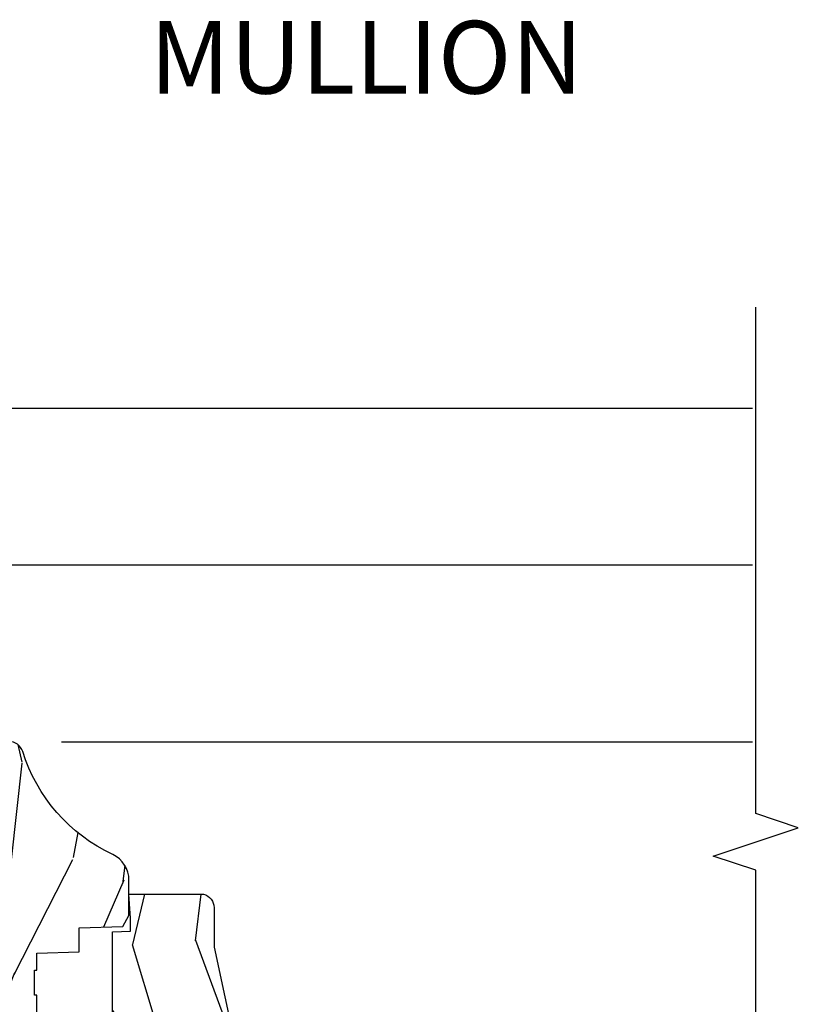
# Model space of a CAD drawing. Units: inches. Extents: x 1 to 261, y 1 to 200.
# Drawn here: x 52 to 55, y 143 to 148 of the extents above; entities that cross this region are included whole.
import ezdxf

# ---------------------------------------------------------------- set-up
doc = ezdxf.new("R2010")
doc.units = ezdxf.units.IN
doc.header["$MEASUREMENT"] = 0
for name, color, linetype in [('ZP-ANNO-MARK', 9, 'Continuous'), ('ZP-ANNO-TEXT', 255, 'Continuous'), ('ZP-DETL-WALL', 155, 'Continuous'), ('ZP-SECT-WDHA', 11, 'Continuous'), ('ZP-SECT-WOOD', 104, 'Continuous')]:
    doc.layers.add(name, color=color, linetype=linetype)
doc.styles.get("Standard").update_dxf_attribs({"font": 'arial.ttf'})

# ---------------------------------------------------------------- blocks, each defined once
blk = doc.blocks.new('WCInter- Mul 45 BAY Wedge - Cover')
at = {"layer": 'ZP-DETL-WALL'}
blk.add_line((4.495204557397841, 3.543988052585895), (7.542950212440076, 3.543988052585924), dxfattribs=at)
blk = doc.blocks.new('CS AS C CM (11-16in IG)  F J')
at = {"layer": 'ZP-SECT-WDHA'}
h = blk.add_hatch(dxfattribs=at)
h.set_pattern_fill('WOOD3', color=256, scale=2, angle=163, style=0, pattern_type=2)
h.set_pattern_definition([(158.2364, (4.229829508301805, -0.6757319148462173), (20.45396798290167, -8.344771374467806), [0.240832, -23.842358]), (174.3099, (4.006163800965126, -0.5864366105935019), (-8.235181511295936, 0.4263690944681484), [0.3059419999999999, -9.892097999999997]), (208, (3.701730071892854, -0.5561033845344667), (-0.5847435903937085, -1.91261010378108), [0.226274, -2.602152]), (209.8476, (3.501941838183129, -0.6623326727329086), (-35.54768828883149, -20.50272857977593), [0.438634, -43.42479]), (175.9946, (3.12149146588294, -0.8806386832242623), (18.38297247813529, -1.437476743240211), [0.266834, -26.416494]), (163, (2.855309927049177, -0.8620003253541313), (-2.497352921371544, -1.327866102480598), [0.5, -1.5]), (153.5377, (2.377157549067675, -0.7158144729927614), (8.978306718050995, -4.83632345258755), [0.24331, -11.922214]), (157.2894, (4.071948787751523, -1.192136483066257), (16.62874032651941, -7.175302374271584), [0.200998, -19.898754]), (163, (3.886535270653368, -1.114536047002453), (-2.497352921371544, -1.327866102480598), [0.3, -1.7]), (191.3008, (3.599643843864456, -1.026824535585632), (-24.54716094300747, -5.043499394239721), [0.2952959999999999, -29.23435]), (215.125, (3.310072568652885, -1.084690558192541), (10.57415813511433, 7.224071108844612), [0.45607, -22.347438]), (202.2893999999999, (2.937053423283061, -1.347096193016874), (-14.3993751268171, -6.054586024953077), [0.284254, -28.141088]), (169.3402, (2.674039470121087, -1.454909274051218), (-15.88561928555968, 2.765334394382427), [0.362216, -17.748554]), (151.1113000000001, (2.318074889785493, -1.387907650589554), (25.02229161617255, -13.92425483963839), [0.38833, -38.444646]), (156.2902000000001, (3.89067833082342, -1.785045431763344), (-16.62874768410003, 7.175289077572956), [0.3423439999999984, -33.8921399999998]), (166.3665, (3.577229581984909, -1.647386861919088), (-31.18650071420278, 7.443263674111074), [0.3405879999999999, -33.71818599999999]), (196.6901, (3.246238530863025, -1.567106577432618), (4.409962367830815, 0.7431255040166733), [0.3605559999999999, -6.850547999999999]), (210.4896, (2.900872763129556, -1.670656017208408), (-25.55825994297176, -15.19129255384614), [0.325576, -32.232064]), (177.9314, (2.620316507684237, -1.83584738360053), (-22.79293410148565, 0.6943551067665474), [0.310484, -30.737866]), (163, (2.310035344517502, -1.824640252660757), (-2.497352921371544, -1.327866102480598), [0.24, -1.76]), (150.0054, (2.080522203086375, -1.754471043527296), (-16.04400167334359, 9.087905524651102), [0.266834, -26.416494]), (163, (3.736326939210443, -0.1693178408906917), (-2.497352921371544, -1.327866102480598), [0, -2]), (26.15240000000001, (3.380850096123979, -0.3743451903572392), (-36.87554735843706, -18.00538888531859), [0.4386339999999984, -43.4247899999998]), (9.565100000000024, (3.189835720003487, -2.093622221005674), (2.497352076502218, 1.327869099233075), [0.178886, -4.293249999999999]), (351.1301, (3.366234217335403, -2.063897313284272), (12.0603996767767, -1.595852046107204), [0.2828419999999999, -13.859292]), (319.8014, (3.645694417193965, -2.107509200368114), (8.393559450670804, -6.748938448303024), [0.152316, -15.07923]), (189.5651, (3.380850096123979, -0.3743451903572392), (-2.497352076502219, -1.327869099233075), [0.2236059999999992, -4.248529999999975]), (169.7098, (3.160351974459104, -0.4115013250089916), (17.79822734718652, -3.350093459302554), [0.3423439999999999, -33.89214]), (152.8753, (2.823513489242757, -0.3503471356417833), (-30.7601241373409, 15.67848221527704), [0.5688579999999999, -56.316992]), (152.6952, (4.294151283340796, -0.465344868534352), (-10.89091849633435, 5.421060729349781), [0.2236059999999992, -22.1370719999999]), (178.5241, (4.095459105217842, -0.3627709032568305), (22.79293551970828, -0.6943538178398185), [0.37363, -36.989452]), (205.8789, (3.721952222598873, -0.3531475651529448), (31.88084594068392, 15.34964888471388), [0.3821, -37.827846]), (197.6952, (3.37817024770132, -0.5199227243809688), (-23.21929303946757, -7.540852312839229), [0.316228, -31.306548]), (172.4623, (3.076904104300837, -0.6160409372264084), (-10.14779136076372, 1.011111546693648), [0.364966, -11.80056]), (156.4181, (2.71509208987078, -0.5681654088839991), (31.344885410924, -13.76583238823937), [0.52345, -51.82156]), (154.8699, (4.14796543097944, -0.943497246515868), (10.89091361125098, -5.421068605812716), [0.2828419999999999, -13.859292]), (174.3099, (3.8918949674987, -0.8233809789549795), (-8.235181511295936, 0.4263690944681484), [0.3059419999999999, -9.892097999999997]), (205.5104, (3.587461238426414, -0.7930477528959443), (26.88614988798455, 12.69389479119331), [0.3255759999999984, -32.23206399999979]), (208, (3.293626321956282, -0.933265590074356), (-0.5847435903937085, -1.91261010378108), [0.367696, -2.460732]), (180.354, (2.968970442177977, -1.105888183396836), (27.20289793979688, 0.04876202922806261), [0.335262, -33.190848]), (159.6335000000001, (2.633715749797545, -1.107959713481861), (30.01700107381327, -11.26852463519537), [0.3405879999999984, -33.71818599999979]), (145.8972999999999, (2.314419566864558, -0.9894272387568677), (-17.37187083675604, 11.58525502309056), [0.2720299999999999, -26.930912]), (154.2538, (4.001779578618056, -1.421649624497391), (-12.80351945054413, 6.005821017315287), [0.2630579999999984, -26.0428339999999]), (177.9314, (3.764835210256592, -1.307380791030958), (-22.79293410148565, 0.6943551067665474), [0.310484, -30.737866]), (195.0054, (3.454554047089857, -1.296173660091178), (11.31727641611973, 2.814114219735264), [0.3773599999999999, -18.490604]), (212.8991, (3.090062184237127, -1.393875665772512), (28.64036637139407, 18.43175097613516), [0.4967899999999999, -49.18217999999999]), (178.9454, (2.67294341453433, -1.663712527527188), (8.235181634652655, -0.4263644116476297), [0.291204, -14.269016]), (156.991, (2.381788346486857, -1.658352830681864), (-18.54135163249375, 7.760042155334038), [0.3821, -37.827846]), (139.8013999999999, (2.030087407409809, -1.508999392648704), (-8.393559450670804, 6.748938448303025), [0.152316, -15.07923]), (153.5377, (3.826356555784429, -1.995432478075209), (8.978306718050995, -4.83632345258755), [0.24331, -11.922214]), (173.008, (3.608538282542213, -1.887011078703232), (-22.20819262847393, 2.606951578708767), [0.345254, -34.1801]), (200.4054, (3.265852363231403, -1.844982984455285), (-30.71134915766887, -11.52445423798904), [0.4280179999999985, -42.3738499999998]), (192.0546, (3.44943551242153, -0.08160632947387114), (-15.72724097270063, -3.557234008732985), [0.205912, -20.385348]), (173.7843, (3.248063485875917, -0.1246098982200792), (32.35598179133584, -3.618064673815965), [0.4275519999999985, -42.3275659999998]), (155.8750000000001, (2.823025751993626, -0.07831816271357184), (12.80352490518391, -6.005810314090468), [0.4837359999999983, -15.64077999999995])])
edge = h.paths.add_edge_path()
edge.add_arc((4.389056198952261, -1.124999999998934), 0.1250000000010658, 270.0000000005341, 334.8498358746469)
edge.add_arc((5.18110362034065, -1.496868097944898), 0.7499999999977603, 107.4283039733487, 154.8498358749633, ccw=False)
edge.add_arc((4.937776250990183, -0.721704658443727), 0.06245711824629313, 287.4154132025524, 360.6464405105022)
edge.add_line((5.000229394034463, -0.7210000000000178), (5.000250000001373, -0.03099999999999881))
edge.add_line((5.000250000001373, -0.03099999999999881), (4.969250000001381, 7.105427357601002e-15))
edge.add_line((4.969250000001381, 7.105427357601002e-15), (4.438250000001375, -7.105427357601002e-15))
edge.add_line((4.438250000001375, -7.105427357601002e-15), (4.434921417707614, -0.08099999900083787))
edge.add_line((4.434921417707614, -0.08099999900083787), (4.244000000000909, -0.08100000000000307))
edge.add_line((4.244000000000909, -0.08100000000000307), (4.23499999999909, -0.0969999999999942))
edge.add_line((4.23499999999909, -0.0969999999999942), (4.172000000000793, -0.0969999999999942))
edge.add_line((4.172000000000793, -0.0969999999999942), (4.162999999998959, -0.08100000000000307))
edge.add_line((4.162999999998959, -0.08100000000000307), (4.040350214322061, -0.08099999900083787))
edge.add_line((4.040350214322061, -0.08099999900083787), (3.962096613590205, -0.2959999999999781))
edge.add_line((3.962096613590205, -0.2959999999999781), (3.914403386412545, -0.2959999999999781))
edge.add_line((3.914403386412545, -0.2959999999999781), (3.836149785680703, -0.08099999900083787))
edge.add_line((3.836149785680703, -0.08099999900083787), (2.947282930714522, -0.08099999900083787))
edge.add_line((2.947282930714522, -0.08099999900083787), (2.87176396307072, -0.1709999999999781))
edge.add_line((2.87176396307072, -0.1709999999999781), (2.439507823335902, -0.1709999999999781))
edge.add_line((2.439507823335902, -0.1709999999999781), (2.332250000001608, -0.08100000000000307))
edge.add_line((2.332250000001608, -0.08100000000000307), (2.005069066192249, -0.08100000000000307))
edge.add_line((2.005069066192249, -0.08100000000000307), (2.000250000001273, -0.2189999999999799))
edge.add_line((2.000250000001273, -0.2189999999999799), (1.906250000002132, -0.2189999999999799))
edge.add_line((1.906250000002132, -0.2189999999999799), (1.901430933811156, -0.08100000000000307))
edge.add_line((1.901430933811156, -0.08100000000000307), (1.361160109751239, -0.08100000000000307))
edge.add_line((1.361160109751239, -0.08100000000000307), (1.29699634095445, -0.1429622312750354))
edge.add_line((1.29699634095445, -0.1429622312750354), (1.292560084317614, -0.2700000000009624))
edge.add_line((1.292560084317614, -0.2700000000009624), (1.242560084316523, -0.3216024576007754))
edge.add_line((1.242560084316523, -0.3216024576007754), (1.206605420733311, -0.3216024576007612))
edge.add_line((1.206605420733311, -0.3216024576007612), (1.191190997646601, -0.269999999999996))
edge.add_line((1.191190997646601, -0.269999999999996), (1.134131723421731, -0.2700000000000102))
edge.add_line((1.134131723421731, -0.2700000000000102), (1.061622111372657, -0.3086869719710847))
edge.add_line((1.061622111372657, -0.3086869719710847), (0.9532293940344658, -0.4220000000000255))
edge.add_line((0.9532293940344658, -0.4220000000000255), (0.9532293940344658, -0.5235500000000357))
edge.add_line((0.9532293940344658, -0.5235500000000357), (1.048250000002156, -0.6897999999999769))
edge.add_line((1.048250000002156, -0.6897999999999769), (1.128250000002154, -0.7502214903220619))
edge.add_line((1.128250000002154, -0.7502214903220619), (1.196532032304901, -0.7537999999999982))
edge.add_line((1.196532032304901, -0.7537999999999982), (1.207250000002148, -0.6937999999999676))
edge.add_line((1.207250000002148, -0.6937999999999676), (1.671750000002149, -0.6937999999999676))
edge.add_line((1.671750000002149, -0.6937999999999676), (1.675586249445672, -0.7669999999999533))
edge.add_arc((1.690678198063182, -0.7589080513824413), 0.01712444292530448, 208.1991648361648, 241.8008351638674)
edge.add_line((1.682586249445677, -0.7739999999999583), (2.123250000002145, -0.7739999999999583))
edge.add_line((2.123250000002145, -0.7739999999999583), (2.131910350836108, -1.021999999999949))
edge.add_line((2.131910350836108, -1.021999999999949), (2.138910350836113, -1.028999999999954))
edge.add_line((2.138910350836113, -1.028999999999954), (2.52767606590146, -1.028999999999954))
edge.add_line((2.52767606590146, -1.028999999999954), (2.556250000002208, -1.093000000000032))
edge.add_line((2.556250000002208, -1.093000000000032), (2.805767439191499, -1.093000000000004))
edge.add_line((2.805767439191499, -1.093000000000004), (2.811250000000967, -1.25))
edge.add_line((2.811250000000967, -1.25), (3.123684362372245, -1.25))
edge.add_line((3.123684362372245, -1.25), (3.129166923181714, -1.093000000000004))
edge.add_line((3.129166923181714, -1.093000000000004), (3.531485413592549, -1.093000000000004))
edge.add_line((3.531485413592549, -1.093000000000004), (3.533650501300457, -1.030999999999992))
edge.add_line((3.533650501300457, -1.030999999999992), (3.670684895338439, -1.030999999999992))
edge.add_line((3.670684895338439, -1.030999999999992), (3.677250000002786, -0.8430000000000035))
edge.add_line((3.677250000002786, -0.8430000000000035), (3.882229394034468, -0.8430000000000177))
edge.add_line((3.882229394034468, -0.8430000000000177), (3.882229394034468, -0.8330000000000197))
edge.add_line((3.882229394034468, -0.8330000000000197), (3.992229394034453, -0.8330000000000197))
edge.add_line((3.992229394034453, -0.8330000000000197), (3.992229394034453, -0.8430000000000248))
edge.add_line((3.992229394034453, -0.8430000000000248), (4.06725000000219, -0.8430000000000035))
edge.add_line((4.06725000000219, -0.8430000000000035), (4.073815104666522, -1.030999999999992))
edge.add_line((4.073815104666522, -1.030999999999992), (4.178805517824316, -1.030999999999992))
edge.add_line((4.178805517824316, -1.030999999999992), (4.185485413591181, -1.222287187078891))
edge.add_line((4.185485413591181, -1.222287187078891), (4.233485413591865, -1.25))
edge.add_line((4.233485413591865, -1.25), (4.389056198953426, -1.25))
h = blk.add_hatch(dxfattribs=at)
h.set_pattern_fill('WOOD3', color=256, scale=2, angle=163, pattern_type=2)
h.set_pattern_definition([(158.2363999999999, (4.757970624709976, -2.218336892666734), (20.45396798290167, -8.344771374467806), [0.240832, -23.84235799999999]), (174.3099, (4.534304917373305, -2.129041588414012), (-8.235181511295936, 0.4263690944681484), [0.3059419999999999, -9.892097999999995]), (208, (4.229871188301029, -2.098708362354976), (-0.5847435903937085, -1.91261010378108), [0.226274, -2.602152]), (209.8476, (4.030082954591304, -2.204937650553425), (-35.54768828883149, -20.50272857977593), [0.438634, -43.42479]), (175.9946, (3.649632582291119, -2.423243661044772), (18.38297247813529, -1.437476743240211), [0.266834, -26.416494]), (162.9999999999999, (3.383451043457367, -2.404605303174641), (-2.497352921371544, -1.327866102480598), [0.5, -1.5]), (153.5377, (2.905298665475847, -2.258419450813278), (8.978306718050995, -4.83632345258755), [0.24331, -11.922214]), (157.2894, (4.600089904159699, -2.734741460886774), (16.62874032651941, -7.175302374271584), [0.200998, -19.898754]), (162.9999999999999, (4.414676387061547, -2.657141024822963), (-2.497352921371544, -1.327866102480598), [0.3, -1.7]), (191.3008, (4.127784960272635, -2.569429513406142), (-24.54716094300747, -5.043499394239721), [0.2952959999999999, -29.23434999999999]), (215.125, (3.838213685061064, -2.627295536013058), (10.57415813511433, 7.224071108844612), [0.4560699999999999, -22.347438]), (202.2893999999999, (3.465194539691229, -2.889701170837384), (-14.3993751268171, -6.054586024953077), [0.2842539999999999, -28.14108799999999]), (169.3402, (3.20218058652927, -2.997514251871728), (-15.88561928555968, 2.765334394382427), [0.362216, -17.748554]), (151.1113000000001, (2.846216006193664, -2.930512628410064), (25.02229161617255, -13.92425483963839), [0.38833, -38.444646]), (156.2902000000001, (4.418819447231602, -3.327650409583853), (-16.62874768410003, 7.175289077572956), [0.3423439999999998, -33.89213999999998]), (166.3665, (4.105370698393081, -3.189991839739598), (-31.18650071420278, 7.443263674111074), [0.3405879999999999, -33.71818599999998]), (196.6901, (3.774379647271193, -3.109711555253128), (4.409962367830815, 0.7431255040166733), [0.3605559999999999, -6.850547999999998]), (210.4896, (3.429013879537735, -3.213260995028918), (-25.55825994297176, -15.19129255384614), [0.325576, -32.232064]), (177.9314, (3.148457624092408, -3.378452361421047), (-22.79293410148565, 0.6943551067665474), [0.310484, -30.737866]), (162.9999999999999, (2.838176460925681, -3.367245230481267), (-2.497352921371544, -1.327866102480598), [0.24, -1.76]), (150.0054, (2.608663319494553, -3.297076021347806), (-16.04400167334359, 9.087905524651102), [0.266834, -26.416494]), (162.9999999999999, (4.264468055618625, -1.711922818711201), (-2.497352921371544, -1.327866102480598), [0, -2]), (26.15239999999999, (3.908991212532154, -1.916950168177749), (-36.87554735843706, -18.00538888531859), [0.4386339999999999, -43.42478999999999]), (9.565100000000013, (3.717976836411673, -3.636227198826184), (2.497352076502218, 1.327869099233075), [0.1788859999999999, -4.293249999999998]), (351.1301, (3.894375333743579, -3.606502291104775), (12.0603996767767, -1.595852046107204), [0.2828419999999999, -13.859292]), (319.8014, (4.173835533602137, -3.650114178188623), (8.393559450670804, -6.748938448303024), [0.152316, -15.07923]), (189.5651, (3.908991212532154, -1.916950168177749), (-2.497352076502219, -1.327869099233075), [0.2236059999999999, -4.248529999999998]), (169.7098, (3.688493090867276, -1.954106302829501), (17.79822734718652, -3.350093459302554), [0.3423439999999999, -33.89213999999999]), (152.8753, (3.351654605650932, -1.892952113462293), (-30.7601241373409, 15.67848221527704), [0.5688579999999998, -56.31699199999999]), (152.6952, (4.822292399748978, -2.007949846354862), (-10.89091849633435, 5.421060729349781), [0.2236059999999999, -22.13707199999999]), (178.5241, (4.62360022162602, -1.90537588107734), (22.79293551970828, -0.6943538178398185), [0.37363, -36.989452]), (205.8789, (4.250093339007055, -1.895752542973462), (31.88084594068392, 15.34964888471388), [0.3821, -37.827846]), (197.6952, (3.906311364109492, -2.062527702201479), (-23.21929303946757, -7.540852312839229), [0.316228, -31.306548]), (172.4623, (3.605045220709012, -2.158645915046918), (-10.14779136076372, 1.011111546693648), [0.364966, -11.80056]), (156.4181, (3.243233206278955, -2.110770386704516), (31.344885410924, -13.76583238823937), [0.52345, -51.82156]), (154.8699, (4.676106547387612, -2.486102224336385), (10.89091361125098, -5.421068605812716), [0.2828419999999999, -13.859292]), (174.3099, (4.420036083906872, -2.365985956775496), (-8.235181511295936, 0.4263690944681484), [0.3059419999999999, -9.892097999999995]), (205.5103999999999, (4.115602354834596, -2.335652730716454), (26.88614988798455, 12.69389479119331), [0.3255759999999999, -32.23206399999998]), (208, (3.821767438364464, -2.475870567894866), (-0.5847435903937085, -1.91261010378108), [0.367696, -2.460732]), (180.354, (3.497111558586163, -2.648493161217345), (27.20289793979688, 0.04876202922806261), [0.335262, -33.190848]), (159.6335000000001, (3.161856866205721, -2.650564691302371), (30.01700107381327, -11.26852463519537), [0.3405879999999999, -33.71818599999998]), (145.8972999999999, (2.842560683272744, -2.532032216577377), (-17.37187083675604, 11.58525502309056), [0.2720299999999999, -26.93091199999999]), (154.2538, (4.529920695026242, -2.964254602317901), (-12.80351945054413, 6.005821017315287), [0.2630579999999998, -26.04283399999999]), (177.9314, (4.292976326664764, -2.849985768851468), (-22.79293410148565, 0.6943551067665474), [0.310484, -30.737866]), (195.0054, (3.982695163498033, -2.838778637911687), (11.31727641611973, 2.814114219735264), [0.3773599999999999, -18.49060399999999]), (212.8991, (3.618203300645316, -2.936480643593022), (28.64036637139407, 18.43175097613516), [0.4967899999999998, -49.18217999999998]), (178.9454, (3.201084530942502, -3.206317505347698), (8.235181634652655, -0.4263644116476297), [0.291204, -14.269016]), (156.991, (2.909929462895036, -3.200957808502373), (-18.54135163249375, 7.760042155334038), [0.3821, -37.827846]), (139.8013999999999, (2.558228523817991, -3.051604370469214), (-8.393559450670804, 6.748938448303025), [0.152316, -15.07923]), (153.5377, (4.354497672192601, -3.538037455895719), (8.978306718050995, -4.83632345258755), [0.24331, -11.922214]), (173.008, (4.136679398950381, -3.429616056523741), (-22.20819262847393, 2.606951578708767), [0.345254, -34.1801]), (200.4054, (3.793993479639585, -3.387587962275795), (-30.71134915766887, -11.52445423798904), [0.428018, -42.37384999999999]), (192.0546, (3.977576628829716, -1.624211307294381), (-15.72724097270063, -3.557234008732985), [0.205912, -20.385348]), (173.7843, (3.776204602284096, -1.667214876040589), (32.35598179133584, -3.618064673815965), [0.427552, -42.32756599999999]), (155.8750000000001, (3.351166868401801, -1.620923140534089), (12.80352490518391, -6.005810314090468), [0.4837359999999998, -15.64078])])
edge = h.paths.add_edge_path()
edge.add_line((3.659339590236584, -1.452292010455594), (3.6656704467444, -1.271000000000285))
edge.add_line((3.6656704467444, -1.271000000000285), (3.695561722910497, -1.177000000000291))
edge.add_line((3.695561722910497, -1.177000000000291), (4.162038591284897, -1.177000000000291))
edge.add_line((4.162038591284897, -1.177000000000291), (4.164832252844235, -1.257000000000275))
edge.add_line((4.164832252844235, -1.257000000000275), (4.222000000000037, -1.257000000000275))
edge.add_line((4.222000000000037, -1.257000000000275), (4.328000000000031, -1.25000000000027))
edge.add_line((4.328000000000031, -1.25000000000027), (4.328000000000031, -1.579046780798919))
edge.add_arc((4.268112598770131, -1.563000000002566), 0.06199999999997834, 270, 344.99999999999767, ccw=False)
edge.add_line((4.268112598770131, -1.625000000002544), (4.093999999999653, -1.625000000002544))
edge.add_line((4.093999999999653, -1.625000000002544), (3.655999999999551, -1.719000000001685))
edge.add_line((3.655999999999551, -1.719000000001685), (3.18700000000041, -1.719000000001685))
edge.add_line((3.18700000000041, -1.719000000001685), (3.183641887196927, -1.815163768795841))
edge.add_arc((3.121679655921727, -1.813000000000253), 0.06200000000001695, 269.9999999999709, 357.9999999999697, ccw=False)
edge.add_line((3.121679655921696, -1.87500000000027), (2.468000000000472, -1.87500000000027))
edge.add_line((2.468000000000472, -1.87500000000027), (2.434643665196177, -1.844089683174147))
edge.add_line((2.434643665196177, -1.844089683174147), (2.408203404988456, -1.497247282632358))
edge.add_line((2.408203404988456, -1.497247282632358), (2.539053547792662, -1.497247282632358))
edge.add_line((2.539053547792662, -1.497247282632358), (2.548456529542193, -1.22798111563786))
edge.add_line((2.548456529542193, -1.22798111563786), (2.580538413940019, -1.197000000000273))
edge.add_line((2.580538413940019, -1.197000000000273), (2.623980974583276, -1.197000000000273))
edge.add_line((2.623980974583276, -1.197000000000273), (2.625831775366294, -1.25000000000027))
edge.add_line((2.625831775366294, -1.25000000000027), (2.811480974583276, -1.25000000000027))
edge.add_line((2.811480974583276, -1.25000000000027), (3.089237540067586, -1.269000000000275))
edge.add_line((3.089237540067586, -1.269000000000275), (3.146024829274324, -1.269000000000275))
edge.add_line((3.146024829274324, -1.269000000000275), (3.149237540067588, -1.177000000000291))
edge.add_line((3.149237540067588, -1.177000000000291), (3.472508733728603, -1.177000000000291))
edge.add_line((3.472508733728603, -1.177000000000291), (3.535008733728603, -1.271000000000285))
edge.add_line((3.535008733728603, -1.271000000000285), (3.541339590236419, -1.452292010455594))
edge.add_line((3.541339590236419, -1.452292010455594), (3.659339590236584, -1.452292010455594))
at = {"layer": 'ZP-SECT-WOOD'}
for points in [[(3.677250000002786, -0.8430000000000035), (3.882229394034468, -0.8430000000000177), (3.882229394034468, -0.8330000000000197), (3.992229394034453, -0.8330000000000197), (3.992229394034453, -0.8430000000000248), (4.06725000000219, -0.8430000000000035), (4.073815104666522, -1.030999999999992), (4.178805517824316, -1.030999999999992), (4.185485413591181, -1.222287187078891), (4.233485413591865, -1.25), (4.389056198953426, -1.25, 0.2907626757106686), (4.502205830580039, -1.178124013992274, -0.2099198904063369), (4.95646950925827, -0.7812987329390495, 0.3308685763479798), (5.000229394034463, -0.7210000000000178)], [(3.695561722910497, -1.177000000000291), (4.162038591284897, -1.177000000000291), (4.164832252844235, -1.257000000000275), (4.222000000000037, -1.257000000000275), (4.328000000000031, -1.25000000000027), (4.328000000000031, -1.579046780798919, -0.3394542588633661), (4.268112598770131, -1.625000000002544), (4.093999999999653, -1.625000000002544), (3.655999999999551, -1.719000000001685)]]:
    blk.add_lwpolyline(points, format="xyb", dxfattribs=at)

msp = doc.modelspace()

# ---------------------------------------------------------------- linework, layer by layer
at = {"layer": 'ZP-ANNO-MARK'}
msp.add_lwpolyline([(54.87649048285519, 138.9553929934238), (54.87687503898536, 139.6428928858722), (54.68941002796582, 139.7054977550394), (55.0644798885977, 139.8302879775954), (54.87701487757816, 139.8928928467625), (54.87806366702402, 141.76789255344), (54.69059865600448, 141.8304974226072), (55.06566851663641, 141.9552876451632), (54.87820350561682, 142.0178925143304), (54.87925229506268, 143.8928922210079), (54.69178728404319, 143.955497090175), (55.06685714467503, 144.080287312731), (54.87939213365553, 144.1428921818982), (54.88019620556406, 146.3750000000001)], dxfattribs=at)
at = {"layer": 'ZP-DETL-WALL'}
for p, q in [((51.45140624485754, 145.9293372256777), (54.86546188573587, 145.9293372256777)), ((51.16515561523963, 145.2382670734165), (54.86546188573587, 145.2382670734165))]:
    msp.add_line(p, q, dxfattribs=at)

# ---------------------------------------------------------------- block references
msp.add_blockref('WCInter- Mul 45 BAY Wedge - Cover', (47.32251167329582, 140.9153382611993))
at = {"rotation": 90}
msp.add_blockref('CS AS C CM (11-16in IG)  F J', (50.86546381384701, 139.4598164567884), dxfattribs=at)

# ---------------------------------------------------------------- texts
at = {"layer": 'ZP-ANNO-TEXT', "insert": (52.20670202804641, 147.6358123066281), "char_height": 0.32, "width": 2.484038199181444, "attachment_point": 1}
msp.add_mtext('MULLION', dxfattribs=at)

doc.saveas('drawing.dxf')
